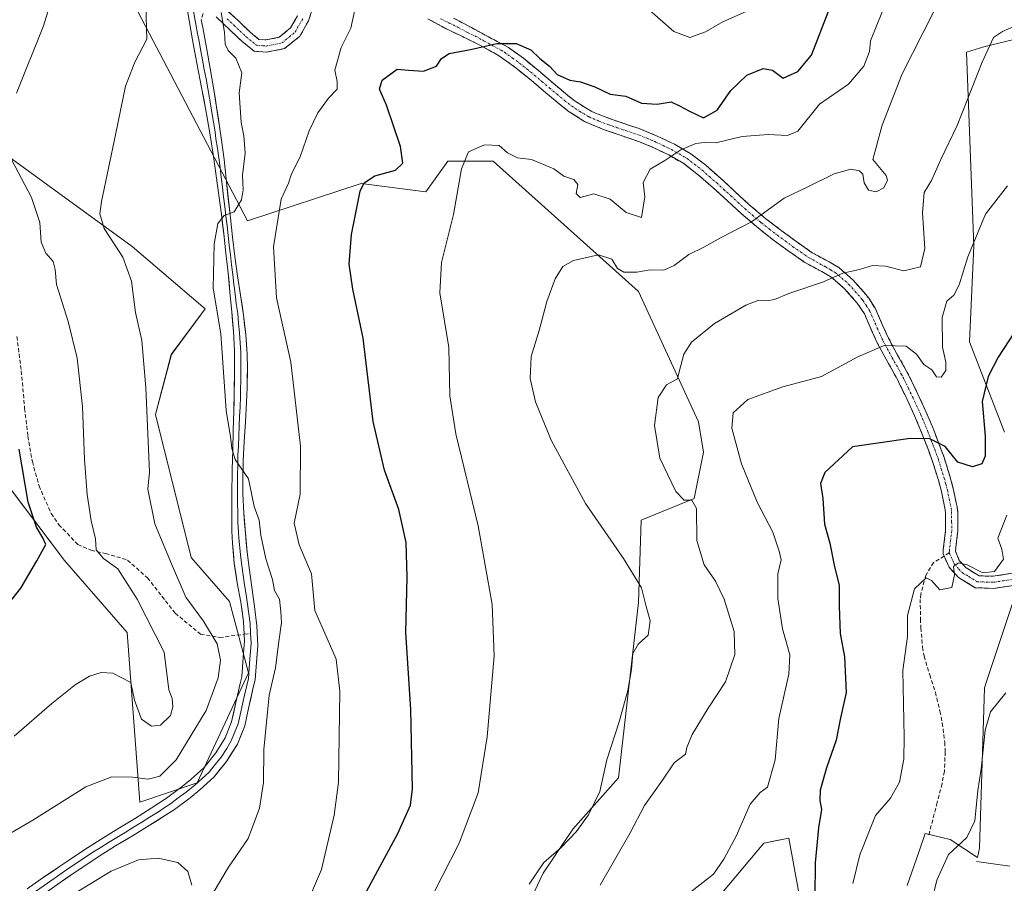
# Model space of a CAD drawing. Units: metres. Extents: x 587098 to 590544, y 4719726 to 4722083.
# Drawn here: x 588725 to 588977, y 4721511 to 4721732 of the extents above; entities that cross this region are included whole.
import ezdxf

# ---------------------------------------------------------------- set-up
doc = ezdxf.new("R2010")
doc.units = ezdxf.units.M
doc.header["$MEASUREMENT"] = 0
doc.linetypes.add('TRAZO_Y_PUNTO', pattern=[1, 0.5, -0.25, 0, -0.25])
doc.linetypes.add('TRAZOSX2', pattern=[1.5, 1, -0.5])
for name, color, linetype, lineweight in [('Camino', 19, 'TRAZOSX2', 0), ('Camino Cxs', 19, 'Continuous', 0), ('Camino eje', 19, 'TRAZO_Y_PUNTO', 0), ('Corriente natural lineal', 142, 'Continuous', 13), ('Cultivos herbáceos CxS', 92, 'Continuous', 0), ('Curva de nivel maestra', 36, 'Continuous', 30), ('Curva de nivel normal', 36, 'Continuous', 0), ('Layer 0', 7, 'Continuous', 0), ('Matorral CxS', 135, 'Continuous', 0), ('Senda', 19, 'TRAZOSX2', 0)]:
    doc.layers.add(name, color=color, linetype=linetype, lineweight=lineweight)

# ---------------------------------------------------------------- blocks, each defined once
blk = doc.blocks.new('*U153')
at = {"layer": 'Matorral CxS', "color": 135, "linetype": 'Continuous', "lineweight": 0}
for points in [[(588847.44, 4721490.02, 563.24), (588858.62, 4721513.66, 563), (588866.19, 4721524.96, 563.65), (588877.85, 4721538.03, 561.82), (588882.98, 4721582.93, 564.95), (588883.65, 4721604.01, 563.21), (588897.21, 4721609.57, 559.37), (588899.65, 4721621.41, 558.08), (588898.37, 4721629.11, 557.45), (588882.98, 4721662.46, 563.73), (588845.8, 4721695.81, 568.87), (588834.26, 4721695.81, 570.21), (588828.6, 4721687.98, 570.93), (588812.02, 4721690.12, 574.29), (588783.02, 4721680.54, 582.61), (588752.2, 4721739.43, 591.01), (588750.98, 4721740.75, 591.31), (588736.82, 4721756.1, 594.69), (588712.16, 4721746.83, 599.32)], [(588706.74, 4721707.94, 598.61), (588753.49, 4721674.01, 587.97), (588772.12, 4721658.04, 585.81), (588763.51, 4721646.4, 587.75), (588759.43, 4721631.06, 588.64), (588768.57, 4721594.42, 587.52), (588778.37, 4721583.22, 586.67), (588783.26, 4721564.91, 586.02), (588770.15, 4721536.75, 586.74), (588755.45, 4721531.85, 587.13), (588752.2, 4721575.24, 597.34), (588736.18, 4721593.65, 598.16), (588688.1, 4721657.33, 607.52)], [(588993.25, 4721730.44, 555.33), (588971.33, 4721725.06, 559.66), (588966.91, 4721723.68, 560.52), (588968.74, 4721674.17, 553.72), (588967.6, 4721649.63, 550.93), (588976.58, 4721626.54, 546.62)], [(588980.42, 4721588.06, 542.65), (588972.06, 4721562.97, 540.19), (588971.45, 4721561.12, 540.15), (588970.16, 4721520.07, 538.06), (588969.65, 4721517.68, 537.85), (588962.66, 4721522.26, 539.69), (588956.32, 4721523.85, 540.7), (588954.76, 4721519.34, 540.59), (588951.7, 4721510.51, 540.66)], [(588926.71, 4721493.75, 549.12), (588921.44, 4721522.64, 551.7), (588917.56, 4721521.86, 552.37), (588915.03, 4721521.36, 552.35), (588893.59, 4721495.76, 551.57)]]:
    blk.add_polyline3d(points, dxfattribs=at)
blk = doc.blocks.new('*U156')
at = {"layer": 'Cultivos herbáceos CxS', "color": 92, "linetype": 'Continuous', "lineweight": 0}
for points in [[(588688.0957, 4721657.3325, 607.519), (588736.1765, 4721593.6501, 598.1647), (588752.2007, 4721575.2353, 597.3427), (588755.4541, 4721531.8483, 587.1335), (588770.1515, 4721536.7521, 586.7415), (588783.2551, 4721564.9137, 586.0214), (588778.3681, 4721583.2211, 586.6697), (588768.5673, 4721594.4243, 587.517), (588759.4263, 4721631.0553, 588.6393), (588763.5061, 4721646.3989, 587.7495), (588772.1247, 4721658.0405, 585.8127), (588753.4851, 4721674.0077, 587.9732), (588706.7427, 4721707.9417, 598.6061)], [(588712.1649, 4721746.8251, 599.318), (588736.8191, 4721756.1027, 594.6863), (588750.9791, 4721740.7549, 591.3125), (588752.2039, 4721739.4275, 591.0135), (588783.0221, 4721680.5389, 582.6058), (588812.0249, 4721690.1239, 574.2895), (588828.5987, 4721687.9787, 570.9349), (588834.2605, 4721695.8117, 570.2109), (588845.7981, 4721695.8117, 568.868), (588882.9799, 4721662.4595, 563.7321), (588898.3665, 4721629.1073, 557.4501), (588899.6489, 4721621.4117, 558.0765), (588897.2061, 4721609.5655, 559.3718), (588883.6453, 4721604.0061, 563.2081), (588882.9787, 4721582.9287, 564.9483), (588877.8523, 4721538.0329, 561.8245), (588866.1927, 4721524.9621, 563.6481), (588858.6175, 4721513.6601, 563.003), (588847.4421, 4721490.0221, 563.2434)], [(588893.5853, 4721495.7557, 551.5739), (588915.0333, 4721521.3563, 552.3527), (588917.5553, 4721521.8607, 552.3666), (588921.4427, 4721522.6381, 551.6983), (588926.7147, 4721493.7481, 549.1152)], [(588951.7023, 4721510.5127, 540.6572), (588954.7595, 4721519.3445, 540.5854), (588956.3175, 4721523.8453, 540.7039), (588962.6585, 4721522.2593, 539.6931), (588969.6509, 4721517.6789, 537.8526), (588970.1643, 4721520.0727, 538.0568), (588971.4471, 4721561.1207, 540.1506), (588972.0639, 4721562.9713, 540.1851), (588980.4209, 4721588.0591, 542.6526)], [(588976.5765, 4721626.5421, 546.6235), (588967.6023, 4721649.6327, 550.9298), (588968.7363, 4721674.1697, 553.7215), (588966.9133, 4721723.6817, 560.5248), (588971.3267, 4721725.0573, 559.6562), (588993.2459, 4721730.4445, 555.3331)]]:
    blk.add_polyline3d(points, dxfattribs=at)
blk = doc.blocks.new('*U160')
at = {"layer": 'Cultivos herbáceos CxS', "color": 92, "linetype": 'Continuous', "lineweight": 0}
for points in [[(588688.1, 4721657.33, 607.52), (588736.18, 4721593.65, 598.16), (588752.2, 4721575.24, 597.34), (588755.45, 4721531.85, 587.13), (588770.15, 4721536.75, 586.74), (588783.26, 4721564.91, 586.02), (588778.37, 4721583.22, 586.67), (588768.57, 4721594.42, 587.52), (588759.43, 4721631.06, 588.64), (588763.51, 4721646.4, 587.75), (588772.12, 4721658.04, 585.81), (588753.49, 4721674.01, 587.97), (588706.74, 4721707.94, 598.61)], [(588712.16, 4721746.83, 599.32), (588736.82, 4721756.1, 594.69), (588750.98, 4721740.75, 591.31), (588752.2, 4721739.43, 591.01), (588783.02, 4721680.54, 582.61), (588812.02, 4721690.12, 574.29), (588828.6, 4721687.98, 570.93), (588834.26, 4721695.81, 570.21), (588845.8, 4721695.81, 568.87), (588882.98, 4721662.46, 563.73), (588898.37, 4721629.11, 557.45), (588899.65, 4721621.41, 558.08), (588897.21, 4721609.57, 559.37), (588883.65, 4721604.01, 563.21), (588882.98, 4721582.93, 564.95), (588877.85, 4721538.03, 561.82), (588866.19, 4721524.96, 563.65), (588858.62, 4721513.66, 563), (588847.44, 4721490.02, 563.24)], [(588893.59, 4721495.76, 551.57), (588915.03, 4721521.36, 552.35), (588917.56, 4721521.86, 552.37), (588921.44, 4721522.64, 551.7), (588926.71, 4721493.75, 549.12)], [(588951.7, 4721510.51, 540.66), (588954.76, 4721519.34, 540.59), (588956.32, 4721523.85, 540.7), (588962.66, 4721522.26, 539.69), (588969.65, 4721517.68, 537.85), (588970.16, 4721520.07, 538.06), (588971.45, 4721561.12, 540.15), (588972.06, 4721562.97, 540.19), (588980.42, 4721588.06, 542.65)], [(588976.58, 4721626.54, 546.62), (588967.6, 4721649.63, 550.93), (588968.74, 4721674.17, 553.72), (588966.91, 4721723.68, 560.52), (588971.33, 4721725.06, 559.66), (588993.25, 4721730.44, 555.33)]]:
    blk.add_polyline3d(points, dxfattribs=at)
blk = doc.blocks.new('*U165')
at = {"layer": 'Matorral CxS', "color": 135, "linetype": 'Continuous', "lineweight": 0}
for points in [[(588688.1, 4721657.33, 607.52), (588736.18, 4721593.65, 598.16), (588752.2, 4721575.24, 597.34), (588755.45, 4721531.85, 587.13), (588770.15, 4721536.75, 586.74), (588783.26, 4721564.91, 586.02), (588778.37, 4721583.22, 586.67), (588768.57, 4721594.42, 587.52), (588759.43, 4721631.06, 588.64), (588763.51, 4721646.4, 587.75), (588772.12, 4721658.04, 585.81), (588753.49, 4721674.01, 587.97), (588706.74, 4721707.94, 598.61)], [(588712.16, 4721746.83, 599.32), (588736.82, 4721756.1, 594.69), (588750.98, 4721740.75, 591.31), (588752.2, 4721739.43, 591.01), (588783.02, 4721680.54, 582.61), (588812.02, 4721690.12, 574.29), (588828.6, 4721687.98, 570.93), (588834.26, 4721695.81, 570.21), (588845.8, 4721695.81, 568.87), (588882.98, 4721662.46, 563.73), (588898.37, 4721629.11, 557.45), (588899.65, 4721621.41, 558.08), (588897.21, 4721609.57, 559.37), (588883.65, 4721604.01, 563.21), (588882.98, 4721582.93, 564.95), (588877.85, 4721538.03, 561.82), (588866.19, 4721524.96, 563.65), (588858.62, 4721513.66, 563), (588847.44, 4721490.02, 563.24)], [(588893.59, 4721495.76, 551.57), (588915.03, 4721521.36, 552.35), (588917.56, 4721521.86, 552.37), (588921.44, 4721522.64, 551.7), (588926.71, 4721493.75, 549.12)], [(588951.7, 4721510.51, 540.66), (588954.76, 4721519.34, 540.59), (588956.32, 4721523.85, 540.7), (588962.66, 4721522.26, 539.69), (588969.65, 4721517.68, 537.85), (588970.16, 4721520.07, 538.06), (588971.45, 4721561.12, 540.15), (588972.06, 4721562.97, 540.19), (588980.42, 4721588.06, 542.65)], [(588976.58, 4721626.54, 546.62), (588967.6, 4721649.63, 550.93), (588968.74, 4721674.17, 553.72), (588966.91, 4721723.68, 560.52), (588971.33, 4721725.06, 559.66), (588993.25, 4721730.44, 555.33)]]:
    blk.add_polyline3d(points, dxfattribs=at)
blk = doc.blocks.new('*U168')
at = {"layer": 'Curva de nivel normal', "color": 36, "linetype": 'Continuous', "lineweight": 0}
blk.add_polyline3d([(588977.38, 4721689.49, 555), (588971.73, 4721682.26, 555), (588967.21, 4721671.35, 555), (588964.98, 4721664.18, 555), (588963.61, 4721661.58, 555), (588961.87, 4721660.02, 555), (588960.66, 4721655.85, 555), (588960.77, 4721648.26, 555), (588961.63, 4721644.45, 555), (588961.6, 4721642.32, 555), (588960.38, 4721640.6, 555), (588959.18, 4721640.68, 555), (588958.04, 4721642.49, 555), (588955.93, 4721643.82, 555), (588954.12, 4721646.46, 555), (588951.48, 4721648.47, 555), (588945.84, 4721648.68, 555), (588939.09, 4721645.76, 555), (588929.8, 4721640.76, 555), (588919.91, 4721638.12, 555), (588910.96, 4721634.89, 555), (588907.18, 4721631.44, 555), (588906.9, 4721627.5, 555), (588909.32, 4721618.36, 555), (588913.34, 4721608.62, 555), (588917.37, 4721600.94, 555), (588918.97, 4721596.1, 555), (588919.44, 4721593.88, 555), (588918.6, 4721590.28, 555), (588918.64, 4721583.97, 555), (588919.82, 4721576.18, 555), (588921.73, 4721569.55, 555), (588921.42, 4721564.58, 555), (588918.84, 4721553.22, 555), (588917.94, 4721542.66, 555), (588916, 4721535.68, 555), (588914.11, 4721534.33, 555), (588911.58, 4721531.37, 555), (588908.09, 4721523.32, 555), (588904.78, 4721517.25, 555), (588902.17, 4721513.4, 555), (588894.44, 4721507.41, 555)], dxfattribs=at)
blk = doc.blocks.new('*U172')
at = {"layer": 'Curva de nivel normal', "color": 36, "linetype": 'Continuous', "lineweight": 0}
blk.add_polyline3d([(588873.18, 4721510.59, 560), (588880.85, 4721523.96, 560), (588884.52, 4721531, 560), (588889.1, 4721537.44, 560), (588892.08, 4721541.88, 560), (588894.99, 4721544.15, 560), (588895.38, 4721545.82, 560), (588896.72, 4721549.15, 560), (588900.84, 4721555.93, 560), (588905.28, 4721562.59, 560), (588907.65, 4721569.63, 560), (588907.42, 4721575.52, 560), (588904.86, 4721583.8, 560), (588902.7, 4721588.38, 560), (588899.81, 4721592.53, 560), (588897.92, 4721598.76, 560), (588897.8, 4721606.95, 560), (588896.63, 4721609.11, 560), (588894.64, 4721609.12, 560), (588892.5, 4721611.31, 560), (588888.48, 4721619.82, 560), (588887.04, 4721628.25, 560), (588887.99, 4721635.34, 560), (588890.12, 4721638.6, 560), (588893, 4721640.16, 560), (588893.49, 4721642.28, 560), (588894.57, 4721646.5, 560), (588896.58, 4721649.51, 560), (588902.44, 4721654.31, 560), (588910.44, 4721659.02, 560), (588913.77, 4721660.3, 560), (588915.77, 4721660.06, 560), (588917.77, 4721660.42, 560), (588921.44, 4721661.97, 560), (588930.3, 4721664.98, 560), (588935.27, 4721667.21, 560), (588939.49, 4721668.16, 560), (588942.85, 4721669.14, 560), (588946.12, 4721669, 560), (588950.81, 4721667.8, 560), (588955.11, 4721668.76, 560), (588956.19, 4721673.51, 560), (588955.58, 4721682.62, 560), (588956.02, 4721687.84, 560), (588957.96, 4721690.91, 560), (588960.35, 4721696.25, 560), (588964.5, 4721704.95, 560), (588970.85, 4721721.19, 560), (588973.78, 4721727.47, 560), (588976.09, 4721729.01, 560), (588979.43, 4721730.47, 560)], dxfattribs=at)
blk = doc.blocks.new('*U176')
at = {"layer": 'Curva de nivel normal', "color": 36, "linetype": 'Continuous', "lineweight": 0}
for points in [[(588738.72, 4721508.49, 585), (588748.11, 4721514.19, 585), (588755.11, 4721517.11, 585), (588760.11, 4721517.53, 585), (588765.15, 4721516.41, 585), (588767.74, 4721514.11, 585), (588768.77, 4721510.62, 585)], [(588774.11, 4721508.46, 585), (588778.1, 4721515.25, 585), (588783.15, 4721522.56, 585), (588786.04, 4721530.27, 585), (588787.08, 4721536.86, 585), (588787.18, 4721545.33, 585), (588788.57, 4721559.19, 585), (588790.14, 4721566.18, 585), (588790.99, 4721572.99, 585), (588791.68, 4721577.77, 585), (588791.51, 4721580.56, 585), (588791.2, 4721583.74, 585), (588789.86, 4721585.99, 585), (588789.37, 4721588.84, 585), (588787.64, 4721594.11, 585), (588786.41, 4721600.14, 585), (588785.98, 4721603.98, 585), (588784.7, 4721607.52, 585), (588783.23, 4721614.56, 585), (588779.81, 4721619.49, 585), (588778.94, 4721622.29, 585), (588778.68, 4721625.33, 585), (588777.54, 4721632.01, 585), (588776.15, 4721651.65, 585), (588774.22, 4721663.36, 585), (588774.43, 4721674.58, 585), (588775.43, 4721679.91, 585), (588777.04, 4721681.91, 585), (588779.61, 4721682.91, 585), (588781.49, 4721685.91, 585), (588781.89, 4721688.5, 585), (588781.69, 4721692.28, 585), (588782.39, 4721697.89, 585), (588782.02, 4721702.32, 585), (588781.41, 4721705.7, 585), (588780.89, 4721713.35, 585), (588781.56, 4721718.47, 585), (588780.02, 4721722.15, 585), (588778.04, 4721724.16, 585), (588777.29, 4721725.79, 585), (588777.14, 4721728.8, 585), (588776.23, 4721733.91, 585)]]:
    blk.add_polyline3d(points, dxfattribs=at)
blk = doc.blocks.new('*U186')
at = {"layer": 'Curva de nivel normal', "color": 36, "linetype": 'Continuous', "lineweight": 0}
blk.add_polyline3d([(588945.36, 4721734.25, 570), (588942.28, 4721726.61, 570), (588942.07, 4721723.92, 570), (588940.64, 4721720.15, 570), (588936.67, 4721715.53, 570), (588929.29, 4721710.38, 570), (588923.74, 4721703.47, 570), (588921.09, 4721702.4, 570), (588916.14, 4721702.65, 570), (588909.54, 4721702.13, 570), (588902.77, 4721700.56, 570), (588899.82, 4721700.58, 570), (588897.63, 4721700.32, 570), (588893.82, 4721698.75, 570), (588889.73, 4721696, 570), (588885.93, 4721693.81, 570), (588884.15, 4721690.41, 570), (588884.6, 4721686.75, 570), (588883.77, 4721681.39, 570), (588879.86, 4721682.68, 570), (588875.73, 4721686.14, 570), (588871.56, 4721687.44, 570), (588868.1, 4721686.57, 570), (588867.08, 4721687.55, 570), (588867.43, 4721689.9, 570), (588866.42, 4721691.13, 570), (588863.91, 4721692.03, 570), (588861.34, 4721693.88, 570), (588855.62, 4721696.27, 570), (588852.07, 4721696.65, 570), (588849.47, 4721697.96, 570), (588847.37, 4721699.86, 570), (588843.62, 4721700.05, 570), (588839.51, 4721698.19, 570), (588837.68, 4721693.89, 570), (588835.69, 4721682.15, 570), (588832.58, 4721669.92, 570), (588832.22, 4721662.15, 570), (588834.48, 4721648.2, 570), (588834.76, 4721635.82, 570), (588836.25, 4721626.08, 570), (588842.01, 4721602.56, 570), (588845.6, 4721582.41, 570), (588846.09, 4721569.26, 570), (588844.32, 4721548.59, 570), (588841.96, 4721534.26, 570), (588837.12, 4721521.32, 570), (588828.41, 4721504.34, 570)], dxfattribs=at)
blk = doc.blocks.new('*U187')
at = {"layer": 'Curva de nivel normal', "color": 36, "linetype": 'Continuous', "lineweight": 0}
blk.add_polyline3d([(588958.46, 4721733.96, 565), (588950.39, 4721718.17, 565), (588945.33, 4721705.05, 565), (588942.9, 4721696.24, 565), (588946.3, 4721692.14, 565), (588946.68, 4721690.99, 565), (588945.77, 4721688.99, 565), (588943.73, 4721687.96, 565), (588941.79, 4721688.39, 565), (588940.73, 4721690.32, 565), (588940.33, 4721692.52, 565), (588939.51, 4721693.39, 565), (588937.32, 4721693.81, 565), (588933.07, 4721692.6, 565), (588926.31, 4721689.26, 565), (588920.28, 4721686.38, 565), (588911.9, 4721680.31, 565), (588904.1, 4721676.34, 565), (588899.71, 4721673.8, 565), (588895.88, 4721671.98, 565), (588892.13, 4721669.14, 565), (588889.44, 4721667.96, 565), (588885.93, 4721668.02, 565), (588882.59, 4721667.41, 565), (588879.27, 4721667.41, 565), (588877.58, 4721668.4, 565), (588876.21, 4721670.72, 565), (588872.79, 4721671.85, 565), (588866.38, 4721670.45, 565), (588863.67, 4721668.9, 565), (588861.71, 4721665.75, 565), (588859.54, 4721659.92, 565), (588857.61, 4721652.48, 565), (588855.56, 4721645.82, 565), (588855.3, 4721640.23, 565), (588856.64, 4721634.23, 565), (588860.65, 4721624.46, 565), (588869.47, 4721608.28, 565), (588879.18, 4721594.22, 565), (588883.76, 4721586.68, 565), (588884.9, 4721582.25, 565), (588885.96, 4721578.25, 565), (588885.49, 4721574.58, 565), (588882.87, 4721572.26, 565), (588881.54, 4721569.86, 565), (588881.19, 4721565.75, 565), (588880.22, 4721560.37, 565), (588878.03, 4721552.42, 565), (588874.9, 4721542.69, 565), (588873.09, 4721534.59, 565), (588870.24, 4721528.59, 565), (588867.02, 4721524.26, 565), (588863.24, 4721520.26, 565), (588858.74, 4721516.42, 565), (588854.99, 4721510.88, 565)], dxfattribs=at)
blk = doc.blocks.new('*U189')
at = {"layer": 'Curva de nivel normal', "color": 36, "linetype": 'Continuous', "lineweight": 0}
blk.add_polyline3d([(588976.96, 4721559.78, 540), (588972.98, 4721554.93, 540), (588971.61, 4721550.26, 540), (588970.63, 4721540.26, 540), (588969.8, 4721534.83, 540), (588969.03, 4721527.03, 540), (588966.96, 4721522.82, 540), (588962.26, 4721518.42, 540), (588959.28, 4721511.93, 540), (588955.76, 4721497.28, 540)], dxfattribs=at)
blk = doc.blocks.new('*U190')
at = {"layer": 'Curva de nivel normal', "color": 36, "linetype": 'Continuous', "lineweight": 0}
blk.add_polyline3d([(588977.15, 4721605.26, 545), (588974.91, 4721599.39, 545), (588975.95, 4721596.57, 545), (588976.33, 4721593.99, 545), (588974.03, 4721590.86, 545), (588971.04, 4721590.5, 545), (588967.04, 4721592.53, 545), (588964.82, 4721593.07, 545), (588963.59, 4721592.12, 545), (588963.79, 4721590.03, 545), (588963.12, 4721586.75, 545), (588960.09, 4721586.19, 545), (588957.96, 4721588.59, 545), (588956.54, 4721589.22, 545), (588953.54, 4721586.46, 545), (588951.75, 4721579.59, 545), (588951.79, 4721574.25, 545), (588950.57, 4721565.53, 545), (588950.92, 4721548.46, 545), (588950.85, 4721542.88, 545), (588949.74, 4721537, 545), (588947.42, 4721532.83, 545), (588943.63, 4721528.4, 545), (588939.61, 4721518.37, 545), (588937.8, 4721511, 545)], dxfattribs=at)
blk = doc.blocks.new('*U199')
at = {"layer": 'Curva de nivel normal', "color": 36, "linetype": 'Continuous', "lineweight": 0}
for points in [[(588797.09, 4721503.29, 580), (588801.88, 4721514.59, 580), (588805.17, 4721528.54, 580), (588806.28, 4721536.93, 580), (588806.61, 4721560.26, 580), (588805.64, 4721568.45, 580), (588803.37, 4721573.68, 580), (588800.2, 4721580.86, 580), (588799.36, 4721590.24, 580), (588796.19, 4721597.66, 580), (588794.95, 4721603.24, 580), (588796.46, 4721610.67, 580), (588796.56, 4721622.92, 580), (588794.09, 4721644.43, 580), (588790.43, 4721660.85, 580), (588789.6, 4721673.92, 580), (588791.63, 4721686.09, 580), (588793.45, 4721690.23, 580), (588794.26, 4721692.57, 580), (588796.42, 4721696.91, 580), (588798.76, 4721703.57, 580), (588800.99, 4721708.24, 580), (588803.68, 4721711.91, 580), (588805.96, 4721714.24, 580), (588805.9, 4721716.24, 580), (588805.29, 4721719.08, 580), (588806.95, 4721724.93, 580), (588809.4, 4721729.88, 580), (588810.4, 4721734.54, 580)], [(588885.01, 4721735.15, 580), (588892.05, 4721729.05, 580), (588896.09, 4721727.51, 580), (588900.09, 4721728.9, 580), (588904.56, 4721731.46, 580), (588911.29, 4721734.48, 580)]]:
    blk.add_polyline3d(points, dxfattribs=at)
blk = doc.blocks.new('*U207')
at = {"layer": 'Curva de nivel maestra', "color": 36, "linetype": 'Continuous', "lineweight": 30}
blk.add_polyline3d([(588811.68, 4721505.81, 575), (588821.43, 4721523.81, 575), (588824.67, 4721531.06, 575), (588825.18, 4721535.26, 575), (588824.79, 4721555.59, 575), (588823.45, 4721575.29, 575), (588823.81, 4721589.42, 575), (588823.58, 4721598.29, 575), (588821.66, 4721606.7, 575), (588818.03, 4721616.74, 575), (588815.1, 4721629.21, 575), (588812.61, 4721650.54, 575), (588809.91, 4721663.05, 575), (588808.98, 4721669.45, 575), (588809.57, 4721677.05, 575), (588811.83, 4721688.15, 575), (588812.84, 4721690.28, 575), (588815.54, 4721692.09, 575), (588820.82, 4721693.49, 575), (588822.7, 4721695.35, 575), (588822.09, 4721699.56, 575), (588818.51, 4721710.18, 575), (588816.77, 4721714.26, 575), (588817.39, 4721716.57, 575), (588821.23, 4721719.35, 575), (588824.17, 4721719.09, 575), (588828.02, 4721718.9, 575), (588831.3, 4721720.13, 575), (588832.63, 4721722.06, 575), (588834.57, 4721723.37, 575), (588840.02, 4721724.44, 575), (588846.77, 4721725.92, 575), (588851.72, 4721725.97, 575), (588855.42, 4721724.3, 575), (588857.77, 4721722.14, 575), (588860.21, 4721720.16, 575), (588862.22, 4721718.04, 575), (588865.45, 4721716.54, 575), (588868.15, 4721716.09, 575), (588871.78, 4721714.82, 575), (588875.77, 4721712.94, 575), (588879.77, 4721712.45, 575), (588883.77, 4721710.7, 575), (588887.77, 4721710.43, 575), (588891.36, 4721711, 575), (588893.48, 4721709.95, 575), (588896.01, 4721708.62, 575), (588899.58, 4721706.94, 575), (588903.12, 4721708.88, 575), (588906.61, 4721713.91, 575), (588910.66, 4721717.84, 575), (588914.84, 4721719.52, 575), (588917.3, 4721719.08, 575), (588920, 4721717.03, 575), (588923.76, 4721718.74, 575), (588927.2, 4721722.99, 575), (588928.88, 4721727.1, 575), (588932.5, 4721736.57, 575)], dxfattribs=at)
blk = doc.blocks.new('*U209')
at = {"layer": 'Curva de nivel maestra', "color": 36, "linetype": 'Continuous', "lineweight": 30}
blk.add_polyline3d([(588719.57, 4721579.75, 600), (588725.04, 4721586.58, 600), (588729.13, 4721593.58, 600), (588731.41, 4721597.74, 600), (588730.68, 4721599.43, 600), (588729.03, 4721602.17, 600), (588726.87, 4721608.6, 600), (588724.6, 4721622.12, 600)], dxfattribs=at)

msp = doc.modelspace()

# ---------------------------------------------------------------- linework, layer by layer
at = {"layer": 'Camino', "color": 19, "linetype": 'TRAZOSX2', "lineweight": 0}
for points in [[(588800.05, 4721736.52), (588798.61, 4721731.73), (588796.34, 4721727.79), (588792.48, 4721724.63), (588787.88, 4721723.73), (588784.69, 4721723.97), (588781.63, 4721726.48), (588778.58, 4721729.32), (588774.97, 4721732.72)], [(588771.65, 4721733.58), (588771.16, 4721732.03)], [(588776.92, 4721735.15), (588780.59, 4721731.81), (588783.68, 4721728.81), (588785.9, 4721726.99), (588787.7, 4721726.85), (588791.11, 4721727.52), (588794.02, 4721729.94), (588795.76, 4721732.98)], [(588961.14, 4721594.82), (588960.89, 4721595.4), (588960.91, 4721596.39), (588961.54, 4721601.33), (588961.52, 4721605.87), (588961.44, 4721606.59), (588960.48, 4721611.35), (588959.69, 4721614.25), (588958.22, 4721618.96), (588957.32, 4721621.44), (588955.56, 4721626.03), (588953.65, 4721630.55), (588951.71, 4721634.83), (588949.56, 4721639.23), (588948.87, 4721640.57), (588946.49, 4721644.87), (588944.14, 4721649.17), (588942.69, 4721652.38), (588940.77, 4721656.76), (588938.93, 4721659.53), (588935.71, 4721663.21), (588932.42, 4721666.06), (588929.85, 4721667.57), (588925.57, 4721669.92), (588921.52, 4721672.72), (588917.52, 4721675.62), (588913.65, 4721678.68), (588913.07, 4721679.17), (588909.35, 4721682.4), (588905.72, 4721685.71), (588902.08, 4721689.01), (588898.36, 4721692.24), (588894.55, 4721695.21), (588890.73, 4721697.42), (588886.53, 4721699.42), (588883.22, 4721700.78), (588878.52, 4721702.41), (588873.82, 4721704.03), (588869.21, 4721705.96), (588865, 4721708.65), (588863.15, 4721710.12), (588859.32, 4721713.32), (588855.51, 4721716.55), (588851.64, 4721719.69), (588848.06, 4721722.29), (588846.78, 4721723.11), (588842.45, 4721725.52), (588837.98, 4721727.69), (588833.5, 4721729.87), (588829.15, 4721732.28)], [(588835.69, 4721732.44), (588840.24, 4721729.99), (588844.62, 4721727.62), (588849, 4721725.31), (588849.7, 4721724.93), (588853.54, 4721722.15), (588857.41, 4721719), (588861.19, 4721715.76), (588865.04, 4721712.56), (588866.8, 4721711.19), (588871.04, 4721708.53), (588871.97, 4721708.11), (588876.5, 4721706.39), (588881.23, 4721704.83), (588883.19, 4721704.15), (588887.79, 4721702.26), (588892.18, 4721700.16), (588896.35, 4721697.75), (588900.19, 4721694.77), (588903.88, 4721691.53), (588907.51, 4721688.18), (588911.16, 4721684.83), (588914.92, 4721681.63), (588915.58, 4721681.11), (588919.49, 4721678.11), (588923.47, 4721675.19), (588927.43, 4721672.42), (588931.71, 4721670.07), (588934.21, 4721668.61), (588937.92, 4721665.4), (588941.16, 4721661.73), (588941.87, 4721660.8), (588943.51, 4721658.23), (588945.43, 4721653.85), (588946.92, 4721650.54), (588949.27, 4721646.24), (588951.65, 4721641.94), (588952.33, 4721640.64), (588954.47, 4721636.23), (588956.5, 4721631.78), (588958.41, 4721627.25), (588960.18, 4721622.67), (588961.16, 4721619.98), (588962.64, 4721615.26), (588963.5, 4721612.08), (588964.48, 4721607.31), (588964.62, 4721606.17), (588964.64, 4721601.17), (588964.06, 4721596.07), (588965.03, 4721593.66), (588966.82, 4721591.76), (588970.13, 4721589.75), (588973.7, 4721589.64), (588978.58, 4721590.39)], [(588973.89, 4721586.53), (588969.11, 4721586.71), (588964.85, 4721589.32), (588962.4, 4721591.93), (588961.14, 4721594.82)], [(588980.17, 4721589.07), (588980.41, 4721587.54), (588978.77, 4721587.29), (588973.89, 4721586.53)]]:
    msp.add_lwpolyline(points, dxfattribs=at)
at = {"layer": 'Camino Cxs', "color": 19, "linetype": 'Continuous', "lineweight": 0}
for points in [[(588799.33, 4721734.13, 581.22), (588798.61, 4721731.73, 581.12), (588796.34, 4721727.79, 580.94), (588792.48, 4721724.63, 580.99), (588787.88, 4721723.73, 581.67), (588784.69, 4721723.97, 582.55), (588781.63, 4721726.48, 583.28), (588778.58, 4721729.32, 584.31), (588774.97, 4721732.72, 585.11)], [(588776.92, 4721735.15, 584.64), (588780.59, 4721731.81, 583.69), (588783.68, 4721728.81, 582.65), (588785.9, 4721726.99, 582.2), (588787.7, 4721726.85, 581.81), (588791.11, 4721727.52, 581.12), (588794.02, 4721729.94, 581.1), (588795.76, 4721732.98, 581.23)], [(588978.77, 4721587.29, 543.28), (588973.89, 4721586.53, 543.88), (588969.11, 4721586.71, 544.34), (588964.85, 4721589.32, 544.77), (588962.4, 4721591.93, 545.04), (588960.89, 4721595.4, 545.24), (588960.91, 4721596.39, 545.33), (588961.54, 4721601.33, 545.77), (588961.52, 4721605.87, 546.33), (588961.44, 4721606.59, 546.44), (588960.48, 4721611.35, 547.1), (588959.69, 4721614.25, 547.55), (588958.22, 4721618.96, 548.46), (588957.32, 4721621.44, 549), (588955.56, 4721626.03, 549.87), (588953.65, 4721630.55, 550.89), (588951.71, 4721634.83, 551.84), (588949.56, 4721639.23, 552.7), (588948.87, 4721640.57, 553), (588946.49, 4721644.87, 553.88), (588944.14, 4721649.17, 555.03), (588942.69, 4721652.38, 555.83), (588940.77, 4721656.76, 557), (588938.93, 4721659.53, 557.86), (588935.71, 4721663.21, 559), (588932.42, 4721666.06, 559.88), (588929.85, 4721667.57, 560.52), (588925.57, 4721669.92, 561.62), (588921.52, 4721672.72, 562.82), (588917.52, 4721675.62, 563.78), (588913.65, 4721678.68, 564.42), (588913.07, 4721679.17, 564.58), (588909.35, 4721682.4, 565.3), (588905.72, 4721685.71, 566.12), (588902.08, 4721689.01, 567.26), (588898.36, 4721692.24, 568.27), (588894.55, 4721695.21, 569.26), (588890.73, 4721697.42, 570.04), (588886.53, 4721699.42, 570.88), (588883.22, 4721700.78, 571.42), (588878.52, 4721702.41, 572.19), (588873.82, 4721704.03, 572.81), (588869.21, 4721705.96, 572.98), (588865, 4721708.65, 573.14), (588863.15, 4721710.12, 573.21), (588859.32, 4721713.32, 573.44), (588855.51, 4721716.55, 573.67), (588851.64, 4721719.69, 574.09), (588848.06, 4721722.29, 574.37), (588846.78, 4721723.11, 574.5), (588842.45, 4721725.52, 574.97), (588837.98, 4721727.69, 575.48), (588833.5, 4721729.87, 576.01), (588829.15, 4721732.28, 576.51)], [(588835.69, 4721732.44, 576.49), (588837.97, 4721731.22, 576.2), (588840.24, 4721729.99, 575.85), (588844.62, 4721727.62, 575.2), (588849, 4721725.31, 574.88), (588849.7, 4721724.93, 574.81), (588853.54, 4721722.15, 574.46), (588857.41, 4721719, 574.22), (588861.19, 4721715.76, 574.24), (588863.12, 4721714.16, 573.95), (588865.04, 4721712.56, 573.81), (588866.8, 4721711.19, 573.74), (588868.92, 4721709.86, 573.63), (588871.04, 4721708.53, 573.47), (588871.97, 4721708.11, 573.44), (588876.5, 4721706.39, 573.13), (588881.23, 4721704.83, 572.34), (588883.19, 4721704.15, 572.09), (588887.79, 4721702.26, 571.28), (588892.18, 4721700.16, 570.45), (588896.35, 4721697.75, 569.4), (588900.19, 4721694.77, 568.46), (588903.88, 4721691.53, 567.55), (588907.51, 4721688.18, 566.53), (588911.16, 4721684.83, 565.68), (588914.92, 4721681.63, 564.7), (588915.58, 4721681.11, 564.53), (588919.49, 4721678.11, 563.81), (588923.47, 4721675.19, 563.16), (588927.43, 4721672.42, 562), (588931.71, 4721670.07, 560.92), (588934.21, 4721668.61, 560.28), (588937.92, 4721665.4, 559.27), (588941.16, 4721661.73, 558.13), (588941.87, 4721660.8, 557.85), (588943.51, 4721658.23, 557.12), (588945.43, 4721653.85, 555.97), (588946.92, 4721650.54, 555.16), (588949.27, 4721646.24, 554.15), (588951.65, 4721641.94, 553.16), (588952.33, 4721640.64, 553.05), (588954.47, 4721636.23, 552.37), (588956.5, 4721631.78, 551.02), (588958.41, 4721627.25, 550.56), (588960.18, 4721622.67, 549.72), (588961.16, 4721619.98, 548.95), (588962.64, 4721615.26, 548.08), (588963.5, 4721612.08, 547.49), (588964.48, 4721607.31, 546.72), (588964.62, 4721606.17, 546.51), (588964.63, 4721603.67, 546.03), (588964.64, 4721601.17, 545.75), (588964.35, 4721598.62, 545.49), (588964.06, 4721596.07, 545.24), (588965.03, 4721593.66, 544.98), (588966.82, 4721591.76, 544.79), (588970.13, 4721589.75, 544.6), (588973.7, 4721589.64, 544.37), (588978.58, 4721590.39, 543.88)]]:
    msp.add_polyline3d(points, dxfattribs=at)
at = {"layer": 'Camino eje', "color": 19, "linetype": 'TRAZO_Y_PUNTO', "lineweight": 0}
for points in [[(588777.78, 4721732.27), (588779.59, 4721730.57), (588781.13, 4721729.07), (588782.66, 4721727.65), (588785.3, 4721725.48), (588786.89, 4721725.36), (588787.79, 4721725.29), (588791.8, 4721726.08), (588793.73, 4721727.66), (588795.18, 4721728.87), (588796.32, 4721730.84), (588797.19, 4721732.36)], [(588832.39, 4721732.27), (588834.6, 4721731.16), (588836.84, 4721730.07), (588839.11, 4721728.84), (588841.35, 4721727.76), (588843.54, 4721726.57), (588845.7, 4721725.37), (588847.89, 4721724.21), (588848.71, 4721723.71), (588850.8, 4721722.22), (588852.59, 4721720.92), (588854.53, 4721719.35), (588856.46, 4721717.78), (588858.35, 4721716.16), (588860.26, 4721714.54), (588862.18, 4721712.94), (588864.1, 4721711.34), (588864.98, 4721710.66), (588865.9, 4721709.92), (588868.01, 4721708.58), (588870.36, 4721707.14), (588872.9, 4721706.07), (588875.16, 4721705.21), (588877.51, 4721704.4), (588879.88, 4721703.62), (588883.21, 4721702.47), (588887.16, 4721700.84), (588889.26, 4721699.84), (588891.46, 4721698.79), (588895.45, 4721696.48), (588897.37, 4721694.99), (588899.28, 4721693.51), (588901.12, 4721691.89), (588902.98, 4721690.27), (588904.8, 4721688.6), (588906.62, 4721686.95), (588908.44, 4721685.27), (588910.26, 4721683.62), (588912.14, 4721682.02), (588914, 4721680.4), (588914.47, 4721680.02), (588916.55, 4721678.37), (588918.51, 4721676.87), (588920.51, 4721675.42), (588922.5, 4721673.96), (588924.52, 4721672.56), (588926.5, 4721671.17), (588930.78, 4721668.82), (588932.07, 4721668.07), (588933.32, 4721667.34), (588936.82, 4721664.31), (588938.44, 4721662.47), (588940.05, 4721660.63), (588940.4, 4721660.17), (588941.32, 4721658.78), (588942.14, 4721657.5), (588944.06, 4721653.12), (588944.81, 4721651.46), (588945.53, 4721649.86), (588947.88, 4721645.56), (588950.26, 4721641.26), (588950.61, 4721640.59), (588950.95, 4721639.94), (588952.02, 4721637.73), (588953.09, 4721635.53), (588954.11, 4721633.31), (588955.08, 4721631.17), (588956.99, 4721626.64), (588957.87, 4721624.35), (588958.75, 4721622.06), (588959.69, 4721619.47), (588960.43, 4721617.11), (588961.17, 4721614.76), (588961.6, 4721613.17), (588961.99, 4721611.72), (588962.48, 4721609.33), (588962.96, 4721606.95), (588963.05, 4721606.2), (588963.08, 4721603.52), (588963.09, 4721601.25), (588962.8, 4721598.79), (588962.49, 4721596.23), (588962.48, 4721595.65)], [(588962.48, 4721595.65), (588963.72, 4721592.8), (588964.94, 4721591.49), (588965.84, 4721590.54), (588967.49, 4721589.54), (588969.62, 4721588.23), (588972.01, 4721588.14), (588973.8, 4721588.09), (588976.24, 4721588.47), (588979.5, 4721588.97), (588980.17, 4721589.07)]]:
    msp.add_lwpolyline(points, dxfattribs=at)
at = {"layer": 'Corriente natural lineal', "color": 142, "linetype": 'Continuous', "lineweight": 13}
msp.add_polyline3d([(588969.45, 4721516.67, 538.37), (588973.71, 4721516.07, 537.87), (588977.98, 4721515.47, 537.39)], dxfattribs=at)
at = {"layer": 'Curva de nivel maestra', "color": 36, "linetype": 'Continuous', "lineweight": 30}
msp.add_polyline3d([(588988.65, 4721666.58, 550), (588975, 4721645.68, 550), (588972.44, 4721640.77, 550), (588970.92, 4721634.33, 550), (588971.69, 4721625.44, 550), (588971.68, 4721620.33, 550), (588970.79, 4721618.36, 550), (588968.44, 4721617.63, 550), (588964.66, 4721618.82, 550), (588961.38, 4721622.87, 550), (588957.52, 4721624.79, 550), (588952.45, 4721624.86, 550), (588937.76, 4721622.73, 550), (588930.67, 4721616.18, 550), (588929.5, 4721613.4, 550), (588930.11, 4721609.5, 550), (588930.6, 4721602.97, 550), (588931.9, 4721598.12, 550), (588933.03, 4721592.46, 550), (588934.3, 4721587.28, 550), (588934.29, 4721582, 550), (588934.6, 4721574.98, 550), (588935.65, 4721569.04, 550), (588936.06, 4721559.89, 550), (588934.58, 4721553.03, 550), (588933.52, 4721547.67, 550), (588931.08, 4721540.59, 550), (588929.48, 4721534.93, 550), (588929.34, 4721532.26, 550), (588929.75, 4721529.93, 550), (588928.99, 4721525.26, 550), (588928.16, 4721516.3, 550), (588928.1, 4721507.76, 550)], dxfattribs=at)
at = {"layer": 'Curva de nivel normal', "color": 36, "linetype": 'Continuous', "lineweight": 0}
for points in [[(588723.87, 4721713.24, 595), (588730.81, 4721730.42, 595), (588736.65, 4721749.27, 595)], [(588718.37, 4721521.6, 590), (588728.1, 4721527.27, 590), (588741.66, 4721535.76, 590), (588748.33, 4721538.34, 590), (588753.54, 4721538.22, 590), (588757.58, 4721537.74, 590), (588760.58, 4721538.46, 590), (588764.74, 4721542.68, 590), (588772.4, 4721555.28, 590), (588775.51, 4721563.66, 590), (588776.12, 4721568.18, 590), (588775.22, 4721572.32, 590), (588771.74, 4721578.14, 590), (588767.19, 4721584.33, 590), (588763.26, 4721593.4, 590), (588759.32, 4721603.01, 590), (588757.54, 4721611.92, 590), (588757.9, 4721616.25, 590), (588757.02, 4721637.87, 590), (588755.96, 4721649.99, 590), (588754.38, 4721657.14, 590), (588753.33, 4721665.14, 590), (588751.11, 4721671.24, 590), (588746.29, 4721678.59, 590), (588745.23, 4721682.32, 590), (588745.68, 4721685.48, 590), (588749.27, 4721702.57, 590), (588751.75, 4721715.06, 590), (588754.17, 4721721.19, 590), (588757.21, 4721727.06, 590), (588756.98, 4721735.57, 590)], [(588723.29, 4721548.73, 595), (588732.98, 4721557.05, 595), (588738.89, 4721561.87, 595), (588742.56, 4721564.06, 595), (588745.58, 4721564.98, 595), (588748.54, 4721564.82, 595), (588753.15, 4721562.46, 595), (588754.13, 4721557.96, 595), (588755.9, 4721553.1, 595), (588758.45, 4721551.28, 595), (588760.73, 4721551.54, 595), (588763.27, 4721554.01, 595), (588763.93, 4721556.27, 595), (588763.69, 4721558.33, 595), (588762.85, 4721560.61, 595), (588761.71, 4721570.26, 595), (588754.79, 4721583.81, 595), (588749.79, 4721591.56, 595), (588746.18, 4721594.2, 595), (588744.3, 4721596.36, 595), (588744.1, 4721599.22, 595), (588743.02, 4721603.82, 595), (588741.99, 4721610.56, 595), (588741.28, 4721619.48, 595), (588740.77, 4721633.04, 595), (588739.44, 4721645.45, 595), (588737.14, 4721654.84, 595), (588734.12, 4721664.28, 595), (588733.78, 4721668.14, 595), (588733.26, 4721670.14, 595), (588731.38, 4721672.26, 595), (588730.24, 4721675.08, 595), (588729.92, 4721680.11, 595), (588727.77, 4721686.5, 595), (588722.65, 4721696.22, 595)]]:
    msp.add_polyline3d(points, dxfattribs=at)
at = {"layer": 'Layer 0', "linetype": 'Continuous', "lineweight": 0}
for points in [[(588768.15, 4721739.95), (588769.8, 4721730.92), (588770.24, 4721728.46), (588770.69, 4721726.01), (588770.98, 4721724.4), (588771.48, 4721721.77), (588771.92, 4721719.32), (588772.39, 4721716.86), (588772.82, 4721714.4), (588773.27, 4721711.94), (588773.67, 4721709.47), (588773.88, 4721708.27), (588774.26, 4721705.8), (588774.68, 4721703.33), (588774.93, 4721701.59), (588775.32, 4721699.13), (588775.63, 4721696.65), (588775.99, 4721694.18), (588776.27, 4721691.7), (588776.61, 4721689.22), (588776.88, 4721686.74), (588777.2, 4721684.26), (588777.46, 4721681.77), (588777.76, 4721679.29), (588778.04, 4721676.8), (588778.32, 4721674.32), (588778.62, 4721671.84), (588778.89, 4721669.35), (588779.24, 4721666.88), (588779.49, 4721664.39), (588779.87, 4721661.92), (588780.11, 4721659.42), (588780.48, 4721656.87), (588780.68, 4721654.37), (588780.97, 4721651.89), (588781.09, 4721649.39), (588781.26, 4721646.9), (588781.29, 4721644.4), (588781.32, 4721642.47), (588781.29, 4721639.86), (588781.24, 4721637.36), (588781.18, 4721635.52), (588781.11, 4721633.02), (588780.97, 4721630.52), (588780.9, 4721628.02), (588780.74, 4721625.52), (588780.68, 4721623.03), (588780.55, 4721620.53), (588780.5, 4721618.03), (588780.44, 4721615.34), (588780.4, 4721612.64), (588780.42, 4721610.94), (588780.41, 4721608.44), (588780.53, 4721605.94), (588780.53, 4721603.45), (588780.72, 4721600.95), (588780.78, 4721599.42), (588781.27, 4721594.35), (588781.5, 4721592.36), (588781.87, 4721589.89), (588782.21, 4721587.41), (588782.66, 4721584.96), (588783.01, 4721582.48), (588783.37, 4721580.01), (588783.67, 4721577.53), (588783.77, 4721575.04)], [(588782.13, 4721574.81), (588781.99, 4721578.1), (588781.26, 4721583.05), (588780.36, 4721587.96), (588779.62, 4721592.91), (588779.12, 4721598.08), (588779, 4721601.14), (588778.99, 4721606.13), (588779.02, 4721611.13), (588779.09, 4721616.12), (588779.1, 4721616.92), (588779.2, 4721621.92), (588779.33, 4721626.91), (588779.47, 4721631.91), (588779.6, 4721636.91), (588779.69, 4721642.12), (588779.64, 4721647.33), (588779.39, 4721652.32), (588778.99, 4721657.31), (588778.51, 4721662.3), (588778.01, 4721667.29), (588777.48, 4721672.26), (588776.92, 4721677.23), (588776.32, 4721682.2), (588775.68, 4721687.16), (588775, 4721692.11), (588774.27, 4721697.05), (588773.49, 4721701.98), (588772.66, 4721706.91), (588772.24, 4721709.3), (588771.33, 4721714.22), (588770.39, 4721719.13), (588769.46, 4721724.04), (588768.94, 4721726.91), (588768.06, 4721731.83), (588767.2, 4721736.75)], [(588771.16, 4721732.03), (588771.53, 4721730), (588772.57, 4721724.41), (588773.45, 4721719.5), (588774.3, 4721714.57), (588775.1, 4721709.63), (588775.86, 4721704.68), (588776.36, 4721701.2), (588776.98, 4721696.24), (588777.54, 4721691.28), (588778.6, 4721681.34), (588779.15, 4721676.37), (588779.76, 4721671.41), (588780.47, 4721666.47), (588781.23, 4721661.53), (588781.97, 4721656.42), (588782.54, 4721651.45), (588782.88, 4721646.46), (588782.95, 4721642.81), (588782.88, 4721637.81), (588782.75, 4721634.12), (588782.47, 4721629.13), (588782.15, 4721624.13), (588781.89, 4721619.14), (588781.78, 4721614.15), (588781.82, 4721610.74), (588782.06, 4721605.75), (588782.44, 4721600.76), (588782.92, 4721595.78), (588783.38, 4721591.81), (588784.06, 4721586.86), (588784.75, 4721581.91), (588785.34, 4721576.95), (588785.61, 4721571.96), (588784.92, 4721563.13), (588784.47, 4721561.15), (588783.37, 4721556.27), (588782.27, 4721551.4), (588780.4, 4721546.7), (588777.61, 4721542.21), (588774.44, 4721538.34), (588770.76, 4721534.97), (588768.3, 4721532.97), (588764.28, 4721530), (588762.04, 4721528.52), (588757.81, 4721525.84), (588753.55, 4721523.23), (588749.27, 4721520.63), (588745.03, 4721517.99), (588740.85, 4721515.24), (588739.21, 4721514.12), (588735.09, 4721511.28), (588731, 4721508.42)], [(588726.66, 4721509.66), (588730.76, 4721512.53), (588734.87, 4721515.38), (588737.18, 4721516.96), (588741.35, 4721519.7), (588745.58, 4721522.37), (588749.84, 4721524.98), (588754.1, 4721527.6), (588758.33, 4721530.27), (588762.28, 4721532.87), (588766.29, 4721535.84), (588768.52, 4721537.65), (588771.89, 4721540.74), (588774.93, 4721544.46), (588777.3, 4721548.34), (588778.93, 4721552.43), (588780.03, 4721557.31), (588781.13, 4721562.18), (588781.52, 4721563.9), (588781.88, 4721568.88), (588782.2, 4721573.12), (588782.13, 4721574.81)], [(588783.77, 4721575.04), (588783.91, 4721572.54), (588783.75, 4721570.42), (588783.6, 4721568.5), (588783.42, 4721566.01), (588783.22, 4721563.52), (588782.8, 4721561.67), (588782.25, 4721559.23), (588780.6, 4721551.92), (588778.85, 4721547.52), (588777.67, 4721545.58), (588776.27, 4721543.34), (588774.75, 4721541.48), (588773.17, 4721539.54), (588769.64, 4721536.31), (588767.3, 4721534.41), (588765.29, 4721532.92), (588763.28, 4721531.44), (588762.16, 4721530.7), (588760.19, 4721529.4), (588758.07, 4721528.06), (588755.96, 4721526.72), (588753.83, 4721525.42), (588751.7, 4721524.11), (588749.56, 4721522.81), (588747.43, 4721521.5), (588745.31, 4721520.18), (588743.19, 4721518.85), (588739.02, 4721516.1), (588737.04, 4721514.75), (588734.98, 4721513.33), (588732.93, 4721511.91), (588726.78, 4721507.61)]]:
    msp.add_lwpolyline(points, dxfattribs=at)
for points in [[(588726.66, 4721509.66, 586.76), (588728.71, 4721511.1, 586.8), (588730.76, 4721512.53, 586.81), (588732.82, 4721513.96, 586.92), (588734.87, 4721515.38, 587.03), (588737.18, 4721516.96, 586.96), (588741.35, 4721519.7, 587.08), (588743.47, 4721521.04, 587.16), (588745.58, 4721522.37, 587.15), (588749.84, 4721524.98, 587.26), (588751.97, 4721526.29, 587.2), (588754.1, 4721527.6, 587.17), (588756.22, 4721528.94, 587.2), (588758.33, 4721530.27, 587.3), (588762.28, 4721532.87, 587.02), (588766.29, 4721535.84, 587.22), (588768.52, 4721537.65, 587.11), (588771.89, 4721540.74, 586.84), (588774.93, 4721544.46, 586.85), (588777.3, 4721548.34, 586.54), (588778.93, 4721552.43, 586.9), (588779.48, 4721554.87, 586.93), (588780.03, 4721557.31, 586.85), (588781.13, 4721562.18, 586.48), (588781.52, 4721563.9, 586.26), (588781.88, 4721568.88, 586.32), (588782.2, 4721573.12, 586.57), (588781.99, 4721578.1, 586.16), (588781.63, 4721580.58, 586.09), (588781.26, 4721583.05, 586.13), (588780.36, 4721587.96, 586.14), (588779.99, 4721590.44, 586.08), (588779.62, 4721592.91, 586.03), (588779.37, 4721595.5, 585.89), (588779.12, 4721598.08, 585.71), (588779, 4721601.14, 585.6), (588778.99, 4721606.13, 585.45), (588779.01, 4721608.63, 585.38), (588779.02, 4721611.13, 585.26), (588779.09, 4721616.12, 585.1), (588779.1, 4721616.92, 585.08), (588779.15, 4721619.42, 585.07), (588779.2, 4721621.92, 585.11), (588779.33, 4721626.91, 585.03), (588779.4, 4721629.41, 584.97), (588779.47, 4721631.91, 584.94), (588779.54, 4721634.41, 584.9), (588779.6, 4721636.91, 584.85), (588779.65, 4721639.52, 584.77), (588779.69, 4721642.12, 584.66), (588779.67, 4721644.73, 584.63), (588779.64, 4721647.33, 584.68), (588779.39, 4721652.32, 584.52), (588779.19, 4721654.82, 584.44), (588778.99, 4721657.31, 584.39), (588778.75, 4721659.81, 584.4), (588778.51, 4721662.3, 584.46), (588778.26, 4721664.8, 584.53), (588778.01, 4721667.29, 584.6), (588777.48, 4721672.26, 584.63), (588777.2, 4721674.75, 584.68), (588776.92, 4721677.23, 584.79), (588776.62, 4721679.72, 584.9), (588776.32, 4721682.2, 585), (588776, 4721684.68, 585.09), (588775.68, 4721687.16, 585.17), (588775, 4721692.11, 585.29), (588774.27, 4721697.05, 585.41), (588773.49, 4721701.98, 585.56), (588772.66, 4721706.91, 585.59), (588772.24, 4721709.3, 585.59), (588771.79, 4721711.76, 585.65), (588771.33, 4721714.22, 585.74), (588770.39, 4721719.13, 586.06), (588769.46, 4721724.04, 586.22), (588768.94, 4721726.91, 586), (588768.06, 4721731.83, 585.91), (588767.2, 4721736.75, 586.23)], [(588771.16, 4721732.03, 585.96), (588771.53, 4721730, 585.93), (588772.05, 4721727.21, 585.82), (588772.57, 4721724.41, 585.74), (588773.45, 4721719.5, 585.6), (588773.88, 4721717.04, 585.59), (588774.3, 4721714.57, 585.63), (588774.7, 4721712.1, 585.61), (588775.1, 4721709.63, 585.53), (588775.48, 4721707.16, 585.49), (588775.86, 4721704.68, 585.46), (588776.36, 4721701.2, 585.4), (588776.98, 4721696.24, 585.27), (588777.54, 4721691.28, 585.11), (588778.07, 4721686.31, 584.96), (588778.6, 4721681.34, 584.77), (588778.88, 4721678.86, 584.68), (588779.15, 4721676.37, 584.62), (588779.76, 4721671.41, 584.62), (588780.47, 4721666.47, 584.62), (588781.23, 4721661.53, 584.46), (588781.6, 4721658.98, 584.4), (588781.97, 4721656.42, 584.28), (588782.26, 4721653.94, 584.18), (588782.54, 4721651.45, 584.14), (588782.71, 4721648.96, 584.15), (588782.88, 4721646.46, 584.08), (588782.95, 4721642.81, 584.05), (588782.92, 4721640.31, 584.23), (588782.88, 4721637.81, 584.35), (588782.75, 4721634.12, 584.37), (588782.47, 4721629.13, 584.47), (588782.31, 4721626.63, 584.56), (588782.15, 4721624.13, 584.65), (588781.89, 4721619.14, 584.79), (588781.78, 4721614.15, 584.98), (588781.82, 4721610.74, 585.07), (588782.06, 4721605.75, 585.18), (588782.25, 4721603.26, 585.26), (588782.44, 4721600.76, 585.34), (588782.68, 4721598.27, 585.41), (588782.92, 4721595.78, 585.51), (588783.38, 4721591.81, 585.67), (588784.06, 4721586.86, 585.89), (588784.75, 4721581.91, 586.05), (588785.34, 4721576.95, 586.17), (588785.61, 4721571.96, 586.22), (588785.27, 4721567.55, 586.23), (588784.92, 4721563.13, 586.21), (588784.47, 4721561.15, 586.17), (588783.92, 4721558.71, 586.14), (588783.37, 4721556.27, 586.09), (588782.27, 4721551.4, 586.28), (588781.34, 4721549.05, 586.56), (588780.4, 4721546.7, 586.48), (588779.01, 4721544.46, 586.48), (588777.61, 4721542.21, 586.6), (588776.03, 4721540.28, 586.8), (588774.44, 4721538.34, 586.82), (588770.76, 4721534.97, 586.87), (588768.3, 4721532.97, 586.92), (588764.28, 4721530, 586.92), (588762.04, 4721528.52, 587.03), (588759.93, 4721527.18, 586.87), (588757.81, 4721525.84, 586.84), (588753.55, 4721523.23, 586.87), (588751.41, 4721521.93, 586.69), (588749.27, 4721520.63, 586.68), (588745.03, 4721517.99, 586.77), (588742.94, 4721516.62, 586.5), (588740.85, 4721515.24, 586.49), (588739.21, 4721514.12, 586.53), (588737.15, 4721512.7, 586.47), (588735.09, 4721511.28, 586.28), (588731, 4721508.42, 586.41)]]:
    msp.add_polyline3d(points, dxfattribs=at)
at = {"layer": 'Senda', "color": 19, "linetype": 'TRAZOSX2', "lineweight": 0}
for points in [[(588724.01, 4721650.97), (588725.14, 4721642.19), (588725.99, 4721632.56), (588726.84, 4721625.48), (588727.97, 4721618.97), (588729.67, 4721612.74), (588732.78, 4721605.66), (588734.77, 4721602.83), (588739.58, 4721597.73), (588742.98, 4721596.32), (588746.66, 4721595.47), (588752.32, 4721593.77), (588757.42, 4721589.24), (588764.5, 4721580.18), (588771.01, 4721574.8), (588775.82, 4721573.95), (588782.13, 4721574.81)], [(588961.14, 4721594.82), (588958.45, 4721593.14), (588956.48, 4721589.86), (588955.16, 4721585.03), (588955.06, 4721583.73), (588955.08, 4721578.73), (588955.21, 4721576.44), (588955.65, 4721571.46), (588956.04, 4721569.19), (588957.48, 4721564.4), (588958.92, 4721559.96), (588960.07, 4721555.13), (588960.69, 4721552.09), (588961.33, 4721547.15), (588961.44, 4721544.73), (588961.21, 4721539.72), (588960.62, 4721536.56), (588959.37, 4721531.72), (588957.21, 4721523.38)], [(588962.48, 4721595.65), (588961.14, 4721594.82)], [(588782.13, 4721574.81), (588783.77, 4721575.04)]]:
    msp.add_lwpolyline(points, dxfattribs=at)

# ---------------------------------------------------------------- block references
at = {"layer": 'Cultivos herbáceos CxS', "color": 92, "linetype": 'Continuous', "lineweight": 0}
for name in ['*U156', '*U160']:
    msp.add_blockref(name, (0, 0), dxfattribs=at)
at = {"layer": 'Curva de nivel maestra', "color": 36, "linetype": 'Continuous', "lineweight": 30}
for name in ['*U207', '*U209']:
    msp.add_blockref(name, (0, 0), dxfattribs=at)
at = {"layer": 'Curva de nivel normal', "color": 36, "linetype": 'Continuous', "lineweight": 0}
for name in ['*U199', '*U176', '*U168', '*U172', '*U187', '*U186', '*U190', '*U189']:
    msp.add_blockref(name, (0, 0), dxfattribs=at)
at = {"layer": 'Matorral CxS', "color": 135, "linetype": 'Continuous', "lineweight": 0}
for name in ['*U153', '*U165']:
    msp.add_blockref(name, (0, 0), dxfattribs=at)

doc.saveas('drawing.dxf')
